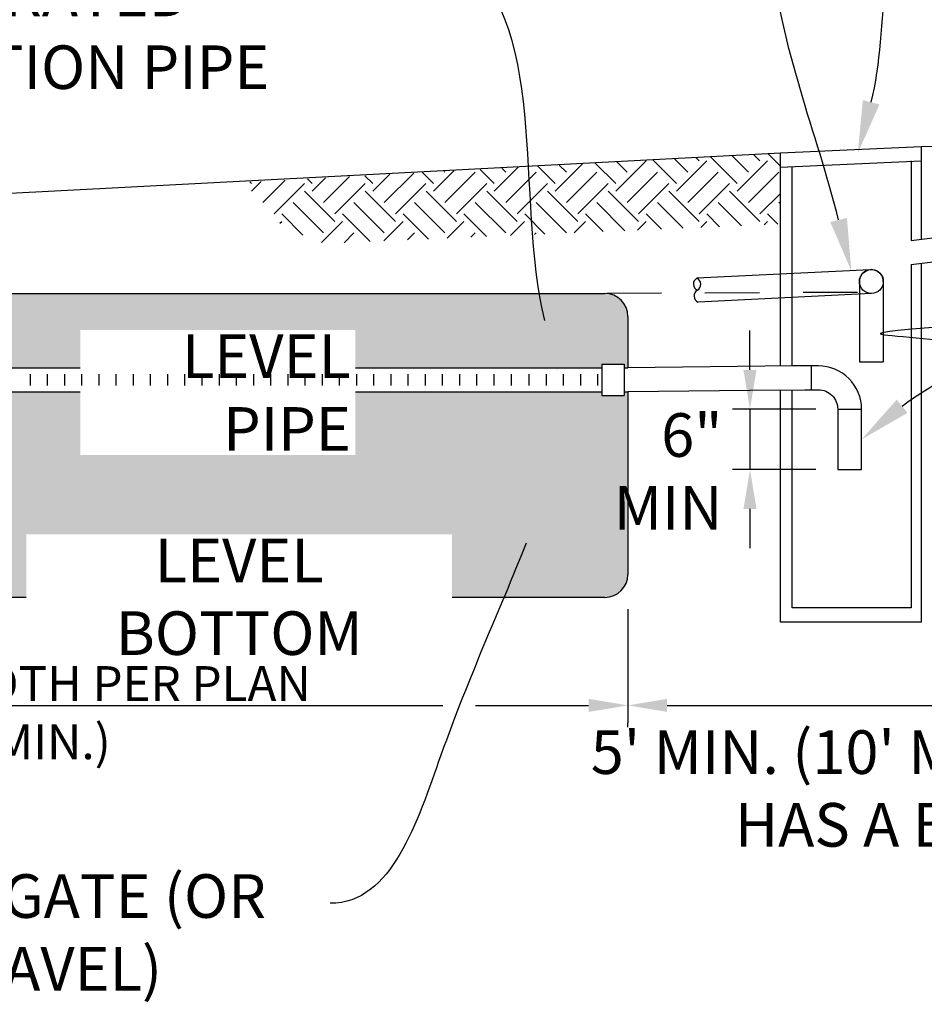
# Model space of a CAD drawing. Units: feet. Extents: x 36 to 156, y -31 to 37.
# Drawn here: x 95 to 98, y 23 to 25 of the extents above; entities that cross this region are included whole.
import ezdxf
from ezdxf import colors
from ezdxf.entities.mleader import LeaderData, LeaderLine
from ezdxf.math import Vec2, Vec3

# ---------------------------------------------------------------- set-up
doc = ezdxf.new("R2010")
doc.units = ezdxf.units.FT
doc.header["$MEASUREMENT"] = 0
doc.linetypes.add('HIDDEN', pattern=[0.375, 0.25, -0.125])
doc.layers.get('0').update_dxf_attribs({"color": 255, "linetype": 'CONTINUOUS'})
doc.layers.get('DEFPOINTS').update_dxf_attribs({"color": 40, "linetype": 'CONTINUOUS'})
doc.layers.add('DET-HTCH-FINE', color=8, linetype='CONTINUOUS', transparency=0.5)
doc.layers.add('DET-HTCH-FINE @ 4', color=8, linetype='CONTINUOUS', transparency=0.5)
for name, color, linetype in [('DET-OBJ-FINE2', 1, 'CONTINUOUS'), ('DET-OBJ-MEDIUM', 2, 'CONTINUOUS'), ('DET-OBJ-VERYFINE-DASHED', 9, 'HIDDEN'), ('DET-TXT', 1, 'CONTINUOUS')]:
    doc.layers.add(name, color=color, linetype=linetype)
doc.styles.add('COS', font='COS.shx')
doc.styles.add('ps100', font='simplex.shx', dxfattribs={"width": 0.85, "height": 0.1})
doc.dimstyles.new('C-ANNO', dxfattribs={"dimtxt": 0.08, "dimasz": 0.09, "dimexe": 0.04, "dimexo": 0.08, "dimgap": 0.09, "dimtad": 1, "dimdec": 0, "dimdsep": 46, "dimtxsty": 'COS', "dimcen": 0.09, "dimadec": 0, "dimazin": 0, "dimtfac": 1, "dimtdec": 0, "dimtix": 1, "dimtmove": 1, "dimatfit": 1, "dimfxl": 1, "dimtolj": 1, "dimtzin": 0, "dimarcsym": 0})

# ---------------------------------------------------------------- blocks, each defined once
blk = doc.blocks.new('*D49')
at = {"layer": 'DEFPOINTS', "color": 0, "linetype": 'ByBlock', "transparency": 16777216}
for p in [(94.38069548112213, 23.98142888700881), (96.88185384461066, 23.98142888700884), (96.88185384461066, 23.68115790038079)]:
    blk.add_point(p, dxfattribs=at)
at = {"layer": 'DET-TXT', "color": 0, "linetype": 'ByBlock', "lineweight": -2, "transparency": 16777216}
for p, q in [((94.38069548112213, 23.90142888700881), (94.38069548112213, 23.64115790038079)), ((96.88185384461066, 23.90142888700884), (96.88185384461066, 23.64115790038079)), ((94.47069548112214, 23.68115790038079), (96.45777528674952, 23.68115790038079)), ((96.53277528674951, 23.68115790038079), (96.79185384461066, 23.68115790038079))]:
    blk.add_line(p, q, dxfattribs=at)
at = {"layer": 'DET-TXT', "color": 0, "linetype": 'ByBlock', "transparency": 16777216}
for points in [[(94.47069548112214, 23.69615790038079), (94.47069548112214, 23.66615790038079), (94.38069548112213, 23.68115790038079)], [(96.79185384461066, 23.69615790038079), (96.79185384461066, 23.66615790038079), (96.88185384461066, 23.68115790038079)]]:
    blk.add_solid(points, dxfattribs=at)
at = {"layer": 'DET-TXT', "color": 0, "linetype": 'ByBlock', "transparency": 16777216, "insert": (95.44574662070208, 23.66445230346286), "char_height": 0.08, "width": 1.529419871649793, "attachment_point": 5, "style": 'COS'}
blk.add_mtext('\\A1;LENGTH & WIDTH PER PLAN (24" MIN.)', dxfattribs=at)
blk = doc.blocks.new('*D42')
at = {"layer": 'DEFPOINTS', "color": 0, "linetype": 'ByBlock', "transparency": 16777216}
for p in [(98.53192727016558, 24.78217774837031), (96.88185384461066, 23.98142888700884), (98.53192727016558, 23.68115790038077)]:
    blk.add_point(p, dxfattribs=at)
at = {"layer": 'DET-TXT', "color": 0, "linetype": 'ByBlock', "lineweight": -2, "transparency": 16777216}
for p, q in [((98.53192727016558, 24.43217774837031), (98.53192727016558, 23.64115790038077)), ((96.97185384461066, 23.68115790038077), (98.44192727016558, 23.68115790038077)), ((96.88185384461066, 23.63142888700884), (96.88185384461066, 23.64115790038077))]:
    blk.add_line(p, q, dxfattribs=at)
at = {"layer": 'DET-TXT', "color": 0, "linetype": 'ByBlock', "transparency": 16777216}
for points in [[(96.97185384461066, 23.69615790038077), (96.97185384461066, 23.66615790038077), (96.88185384461066, 23.68115790038077)], [(98.44192727016558, 23.69615790038077), (98.44192727016558, 23.66615790038077), (98.53192727016558, 23.68115790038077)]]:
    blk.add_solid(points, dxfattribs=at)
blk = doc.blocks.new('*D43')
at = {"layer": 'DEFPOINTS', "color": 0, "linetype": 'ByBlock', "transparency": 16777216}
for p in [(97.36303606820901, 24.36048875149478), (97.16183609394936, 24.22169180854394), (97.36303606820901, 24.22169180854394)]:
    blk.add_point(p, dxfattribs=at)
at = {"layer": 'DET-TXT', "color": 0, "linetype": 'ByBlock', "lineweight": -2, "transparency": 16777216}
for p, q in [((97.16183609394936, 24.45048875149478), (97.16183609394936, 24.54048875149478)), ((97.31303606820902, 24.36048875149478), (97.12183609394936, 24.36048875149478)), ((97.16183609394936, 24.36048875149478), (97.16183609394936, 24.22169180854394)), ((97.31303606820902, 24.22169180854394), (97.12183609394936, 24.22169180854394)), ((97.16183609394936, 24.13169180854394), (97.16183609394936, 24.04169180854394))]:
    blk.add_line(p, q, dxfattribs=at)
at = {"layer": 'DET-TXT', "color": 0, "linetype": 'ByBlock', "transparency": 16777216}
for points in [[(97.14683609394936, 24.45048875149478), (97.17683609394936, 24.45048875149478), (97.16183609394936, 24.36048875149478)], [(97.14683609394936, 24.13169180854394), (97.17683609394936, 24.13169180854394), (97.16183609394936, 24.22169180854394)]]:
    blk.add_solid(points, dxfattribs=at)
blk = doc.blocks.new('Pipe-end-R')
at = {"linetype": 'Continuous'}
for centre, start, end in [((-0.1303832597349935, 0.7500000000003699), 297.5435291823826, 62.45647081759599), ((0.1303832597348033, 0.2499999999999719), 117.5435291823639, 242.4564708175716), ((-0.1303832597349938, 0.249999999999972), 297.5435291824038, 62.4564708176166)]:
    blk.add_arc(centre, 0.2819570790370564, start, end, dxfattribs=at)

msp = doc.modelspace()

# ---------------------------------------------------------------- hatches: boundary and pattern name
at = {"layer": 'DET-HTCH-FINE', "linetype": 'ByBlock'}
h = msp.add_hatch(dxfattribs=at)
h.set_pattern_fill('EARTH', color=256, scale=0.3938033333333333, angle=45, style=0)
h.set_pattern_definition([(45, (-17.26282566028883, 2.391916067432081), (0, 0.1392305037269332), [0.09845083333333339, -0.09845083333333339]), (45, (-17.28893137973762, 2.418021786880882), (0, 0.1392305037269332), [0.09845083333333339, -0.09845083333333339]), (45, (-17.31503709918641, 2.444127506329682), (0, 0.1392305037269332), [0.09845083333333339, -0.09845083333333339]), (135, (-17.31503709918641, 2.461531319295545), (-0.1392305037269332, 9.10853183001671e-18), [0.09845083333333333, -0.09845083333333333]), (135, (-17.28893137973762, 2.487637038744346), (-0.1392305037269332, 9.10853183001671e-18), [0.09845083333333333, -0.09845083333333333]), (135, (-17.26282566028883, 2.513742758193146), (-0.1392305037269332, 9.10853183001671e-18), [0.09845083333333333, -0.09845083333333333])])
h.paths.add_polyline_path([(97.23153700391283, 24.94803083806718), (95.99893998070182, 24.88045659950046), (96.0928396185739, 24.77690155735961), (96.18594993577157, 24.74026120282348), (97.23153700391283, 24.78482748129547)])
h = msp.add_hatch(dxfattribs=at)
h.set_pattern_fill('GRAVEL', color=256, scale=0.14, style=0)
h.set_pattern_definition([(228.012787504, (-0.4371119189161088, -0.03970779643408717), (-1.120000000000009, -1.260000000000001), [0.01883504, -1.864672326590318]), (184.969740728, (-0.4497119189161088, -0.05370779643408716), (1.679999999999997, 0.1400000000000049), [0.03232152, -3.1998294665722]), (132.510447078, (-0.4819119189161088, -0.05650779643408717), (1.400000000000017, -1.539999999999981), [0.02279032, -2.256244563453958]), (267.273689006, (-0.5365119189161088, -0.09150779643408717), (0.1400000000000034, 2.800000000000003), [0.02943331999999999, -2.913898125828059]), (292.833654178, (-0.5379119189161088, -0.1209077964340872), (-0.6999999999999984, 1.680000000000004), [0.02886169999999999, -2.857312237932361]), (357.273689006, (-0.5267119189161088, -0.1475077964340872), (-2.800000000000003, 0.1400000000000036), [0.02943331999999999, -2.913898125828059]), (37.6942404667, (-0.4973119189161088, -0.1489077964340872), (-1.82, -1.399999999999996), [0.03892406, -3.853478796848241]), (72.2553283749, (-0.4665119189161088, -0.1251077964340872), (0.980000000000004, 3.080000000000001), [0.03674831999999998, -3.638085009553874]), (121.429565615, (-0.4553119189161088, -0.09010779643408717), (-1.120000000000003, 1.819999999999999), [0.029533, -2.92377023536206]), (175.236358309, (-0.4707119189161088, -0.06490779643408719), (1.539999999999998, -0.1400000000000053), [0.03371648000000001, -1.652106761030922]), (222.397437798, (-0.5043119189161088, -0.06210779643408718), (-1.679999999999995, -1.539999999999996), [0.04360272, -4.316672500671286]), (138.814074834, (-0.3979119189161088, -0.09290779643408718), (-0.9800000000000046, 0.8400000000000001), [0.01488214, -1.473338273782857]), (171.46923439, (-0.4091119189161088, -0.08310779643408718), (1.82, -0.2799999999999994), [0.02831318, -2.803011598261981]), (225, (-0.4371119189161088, -0.07890779643408719), (-1.554312234475219e-17, -0.1399999999999906), [0.01979894, -0.178190958732234]), (203.198590514, (-0.4469119189161088, -0.06210779643408718), (0.6999999999999986, 0.2799999999999966), [0.01066212, -1.055546114820946]), (291.801409486, (-0.4567119189161088, -0.06630779643408717), (-0.1399999999999558, 0.4200000000000144), [0.01507842, -0.7388446529988301]), (30.96375653209999, (-0.4511119189161088, -0.08030779643408718), (0.4200000000000075, 0.2799999999999971), [0.02449006, -0.791843205278342]), (161.565051177, (-0.4301119189161088, -0.06770779643408717), (0.2800000000000016, -0.1399999999999967), [0.01770873999999999, -0.4250101324235758]), (16.389540334, (-0.5379119189161088, -0.06630779643408717), (1.399999999999995, 0.4200000000000062), [0.024808, -2.455998320533716]), (70.3461759419, (-0.5141119189161087, -0.05930779643408718), (-0.5600000000001709, -1.540000000000476), [0.02081254, -2.06043708462466]), (293.198590514, (-0.4301119189161088, -0.03970779643408717), (-0.2799999999999959, 0.6999999999999988), [0.0213241, -1.044884134820946]), (343.610459666, (-0.4217119189161088, -0.05930779643408718), (-1.399999999999995, 0.4200000000000061), [0.02480799999999999, -2.455998320533659]), (339.44395478, (-0.5379119189161088, -0.1531077964340872), (-0.7000000000000052, 0.2800000000000035), [0.02392319999999999, -1.172237324344449]), (294.775140569, (-0.5155119189161088, -0.1615077964340872), (-0.7000000000000008, 1.54), [0.02004492, -1.98445002885864]), (66.8014094864, (-0.4287119189161088, -0.1797077964340872), (0.2799999999999974, 0.6999999999999958), [0.0213241, -1.044884134820946]), (17.3540246363, (-0.4203119189161088, -0.1601077964340872), (-1.819999999999997, -0.5599999999999948), [0.02346834, -2.3233593059936]), (69.44395478040002, (-0.4973119189161088, -0.1797077964340872), (-0.280000000000001, -0.6999999999999937), [0.0119616, -1.18419892434445]), (101.309932474, (-0.4371119189161088, -0.1797077964340872), (-0.1399999999999949, 0.5600000000000018), [0.007138600000000001, -0.7067241319029921]), (165.963756532, (-0.4385119189161088, -0.1727077964340872), (0.4199999999999943, -0.1400000000000002), [0.0288617, -0.5483730875864781]), (186.009005957, (-0.4665119189161088, -0.1657077964340872), (1.400000000000007, 0.1399999999999977), [0.026747, -2.647949244435992]), (303.690067526, (-0.4511119189161088, -0.09290779643408718), (-0.1399999999999982, 0.279999999999998), [0.02019107999999999, -0.4845860985649599]), (353.157226587, (-0.4399119189161088, -0.1097077964340872), (2.380000000000002, -0.2800000000000074), [0.03525116, -3.489858767363962]), (60.9453959009, (-0.4049119189161088, -0.1139077964340872), (-0.5599999999999966, -0.9799999999999969), [0.01441384, -1.42697437973818]), (90, (-0.3979119189161088, -0.1013077964340872), (-0.14, 0.14), [0.008400000000000001, -0.1316]), (120.256437164, (-0.4693119189161088, -0.1615077964340872), (0.5600000000000013, -0.9800000000000012), [0.01944936, -1.925492798522972]), (48.01278750420001, (-0.4791119189161088, -0.1447077964340872), (1.12, 1.259999999999997), [0.03767008, -1.845837286590318]), (0, (-0.4539119189161088, -0.1167077964340872), (0.14, 0.14), [0.0364, -0.1036]), (325.3048464690001, (-0.4175119189161088, -0.1167077964340872), (1.400000000000019, -0.9799999999999756), [0.02213595999999999, -2.191458402117879]), (254.054604099, (-0.3993119189161088, -0.1293077964340872), (-0.1400000000000053, -0.5600000000000007), [0.02038428, -0.9988311044992702]), (207.645975364, (-0.4049119189161088, -0.1489077964340872), (-2.659999999999993, -1.400000000000007), [0.03318910000000001, -3.285726385516316]), (175.42607874, (-0.4343119189161088, -0.1643077964340872), (-1.819999999999994, 0.1400000000000002), [0.03511186, -3.476070277115646])])
edge = h.paths.add_edge_path()
edge.add_line((96.88185384461066, 24.4002660752369), (96.87308369435598, 24.4002660752369))
edge.add_line((96.87308369435597, 24.4002660752369), (96.87308369435597, 24.3915695849591))
edge.add_line((96.87308369435597, 24.3915695849591), (96.82242023201889, 24.3915695849591))
edge.add_line((96.8224202320189, 24.3915695849591), (96.8224202320189, 24.4002660752369))
edge.add_line((96.8224202320189, 24.4002660752369), (94.6114392002993, 24.40026607523693))
edge.add_line((94.6114392002993, 24.40026607523693), (94.6114392002993, 24.39156958495913))
edge.add_line((94.6114392002993, 24.39156958495913), (94.59710375414788, 24.39156958495913))
edge.add_arc((94.59710375414788, 24.37276110050941), 0.01880848444971717, 90, 180)
edge.add_line((94.57829526969813, 24.37276110050941), (94.57829526969813, 24.35942431587517))
edge.add_line((94.57829526969813, 24.35942431587517), (94.5695987794203, 24.35942431587517))
edge.add_line((94.5695987794203, 24.35942431587517), (94.5695987794203, 23.92892177589762))
edge.add_line((94.5695987794203, 23.92892177589762), (96.82934673349952, 23.92892177589773))
edge.add_arc((96.82934673349952, 23.98142888700886), 0.05250711111113331, 270, 359.9999999999745)
edge.add_line((96.88185384461066, 23.98142888700884), (96.88185384461066, 24.4002660752369))
h.paths.add_polyline_path([(94.4240847667423, 24.45495879484807), (94.4240847667423, 24.46376686273693), (94.44360134183172, 24.46220982564207)])
h.paths.add_polyline_path([(95.66082283435911, 24.24091001271604), (95.66262825316589, 24.38292824740537), (95.66082283435911, 24.39843134604937)], flags=16)
h.paths.add_polyline_path([(94.58929185683759, 24.1549180738159), (94.59124923599116, 24.16848297869474), (94.58929185683759, 24.30478212011219)], flags=16)
at = {"layer": 'DET-HTCH-FINE @ 4', "linetype": 'ByBlock'}
h = msp.add_hatch(dxfattribs=at)
h.set_pattern_fill('GRAVEL', color=256, scale=0.14)
h.set_pattern_definition([(228.012787504, (42.5070673680048, 3.864039684483846), (-1.120000000000009, -1.260000000000001), [0.01883504, -1.864672326590318]), (184.969740728, (42.4944673680048, 3.850039684483844), (1.679999999999997, 0.1400000000000049), [0.03232152, -3.1998294665722]), (132.510447078, (42.4622673680048, 3.847239684483846), (1.400000000000017, -1.539999999999981), [0.02279032, -2.256244563453958]), (267.273689006, (42.40766736800479, 3.812239684483846), (0.1400000000000034, 2.800000000000003), [0.02943331999999997, -2.913898125828057]), (292.833654178, (42.4062673680048, 3.782839684483845), (-0.6999999999999984, 1.680000000000004), [0.02886169999999998, -2.857312237932359]), (357.273689006, (42.4174673680048, 3.756239684483845), (-2.800000000000003, 0.1400000000000036), [0.02943331999999997, -2.913898125828057]), (37.6942404667, (42.4468673680048, 3.754839684483844), (-1.82, -1.399999999999996), [0.03892406, -3.853478796848241]), (72.2553283749, (42.47766736800479, 3.778639684483846), (0.980000000000004, 3.080000000000001), [0.03674831999999995, -3.638085009553872]), (121.429565615, (42.4888673680048, 3.813639684483846), (-1.120000000000003, 1.819999999999999), [0.029533, -2.92377023536206]), (175.236358309, (42.4734673680048, 3.838839684483844), (1.539999999999998, -0.1400000000000053), [0.03371648000000001, -1.652106761030922]), (222.397437798, (42.4398673680048, 3.841639684483845), (-1.679999999999995, -1.539999999999996), [0.04360272, -4.316672500671286]), (138.814074834, (42.5462673680048, 3.810839684483845), (-0.9800000000000046, 0.8400000000000001), [0.01488213999999999, -1.473338273782856]), (171.46923439, (42.5350673680048, 3.820639684483845), (1.82, -0.2799999999999994), [0.02831318, -2.803011598261981]), (225, (42.5070673680048, 3.824839684483845), (-1.554312234475219e-17, -0.1399999999999906), [0.01979894, -0.178190958732234]), (203.198590514, (42.4972673680048, 3.841639684483845), (0.6999999999999986, 0.2799999999999966), [0.01066212, -1.055546114820946]), (291.801409486, (42.4874673680048, 3.837439684483845), (-0.1399999999999558, 0.4200000000000144), [0.01507842, -0.7388446529988301]), (30.96375653209999, (42.49306736800479, 3.823439684483844), (0.4200000000000074, 0.2799999999999971), [0.02449006, -0.7918432052783418]), (161.565051177, (42.5140673680048, 3.836039684483845), (0.2800000000000016, -0.1399999999999967), [0.01770873999999998, -0.4250101324235755]), (16.389540334, (42.4062673680048, 3.837439684483845), (1.399999999999995, 0.4200000000000062), [0.024808, -2.455998320533716]), (70.3461759419, (42.4300673680048, 3.844439684483845), (-0.5600000000001709, -1.540000000000476), [0.02081254, -2.06043708462466]), (293.198590514, (42.5140673680048, 3.864039684483846), (-0.2799999999999959, 0.6999999999999988), [0.0213241, -1.044884134820946]), (343.610459666, (42.5224673680048, 3.844439684483845), (-1.399999999999995, 0.4200000000000061), [0.02480799999999997, -2.455998320533657]), (339.44395478, (42.4062673680048, 3.750639684483845), (-0.7000000000000052, 0.2800000000000035), [0.02392319999999997, -1.172237324344448]), (294.775140569, (42.4286673680048, 3.742239684483845), (-0.7000000000000008, 1.54), [0.02004492, -1.98445002885864]), (66.8014094864, (42.5154673680048, 3.724039684483845), (0.2799999999999974, 0.6999999999999958), [0.0213241, -1.044884134820946]), (17.3540246363, (42.5238673680048, 3.743639684483846), (-1.819999999999997, -0.5599999999999948), [0.02346834, -2.3233593059936]), (69.44395478040002, (42.4468673680048, 3.724039684483845), (-0.280000000000001, -0.6999999999999937), [0.01196159999999999, -1.184198924344448]), (101.309932474, (42.5070673680048, 3.724039684483845), (-0.1399999999999949, 0.5600000000000018), [0.007138600000000001, -0.7067241319029921]), (165.963756532, (42.5056673680048, 3.731039684483845), (0.4199999999999943, -0.1400000000000002), [0.0288617, -0.5483730875864781]), (186.009005957, (42.47766736800479, 3.738039684483844), (1.400000000000007, 0.1399999999999977), [0.026747, -2.647949244435992]), (303.690067526, (42.49306736800479, 3.810839684483845), (-0.1399999999999982, 0.279999999999998), [0.02019107999999997, -0.4845860985649596]), (353.157226587, (42.5042673680048, 3.794039684483845), (2.380000000000002, -0.2800000000000074), [0.03525116, -3.489858767363962]), (60.9453959009, (42.5392673680048, 3.789839684483844), (-0.5599999999999966, -0.9799999999999969), [0.01441384, -1.42697437973818]), (90, (42.5462673680048, 3.802439684483845), (-0.14, 0.14), [0.008400000000000001, -0.1316]), (120.256437164, (42.4748673680048, 3.742239684483845), (0.5600000000000013, -0.9800000000000012), [0.01944936, -1.925492798522972]), (48.01278750420001, (42.4650673680048, 3.759039684483845), (1.12, 1.259999999999997), [0.03767008, -1.845837286590318]), (0, (42.4902673680048, 3.787039684483846), (0.14, 0.14), [0.0364, -0.1036]), (325.3048464690001, (42.52666736800479, 3.787039684483846), (1.400000000000019, -0.9799999999999756), [0.02213595999999998, -2.191458402117877]), (254.054604099, (42.54486736800479, 3.774439684483845), (-0.1400000000000053, -0.5600000000000007), [0.02038428, -0.9988311044992702]), (207.645975364, (42.5392673680048, 3.754839684483844), (-2.659999999999993, -1.400000000000007), [0.03318910000000001, -3.285726385516316]), (175.42607874, (42.5098673680048, 3.739439684483845), (-1.819999999999994, 0.1400000000000002), [0.03511186, -3.476070277115646])])
edge = h.paths.add_edge_path()
edge.add_line((96.82934673349952, 24.62563374543685), (94.5695987794203, 24.62563374543688))
edge.add_line((94.5695987794203, 24.62563374543688), (94.5695987794203, 24.49591213182088))
edge.add_line((94.5695987794203, 24.49591213182088), (94.57829526969813, 24.49591213182088))
edge.add_line((94.57829526969813, 24.49591213182088), (94.57829526969813, 24.48257534718664))
edge.add_arc((94.59710375414788, 24.48257534718664), 0.01880848444971717, 180, 270)
edge.add_line((94.59710375414788, 24.46376686273692), (94.6114392002993, 24.46376686273692))
edge.add_line((94.6114392002993, 24.46376686273692), (94.6114392002993, 24.45495879484807))
edge.add_line((94.6114392002993, 24.45495879484807), (96.8224202320189, 24.45495879484804))
edge.add_line((96.8224202320189, 24.45495879484804), (96.8224202320189, 24.46376686273689))
edge.add_line((96.8224202320189, 24.46376686273689), (96.87308369435597, 24.46376686273692))
edge.add_line((96.87308369435594, 24.46376686273692), (96.87308369435594, 24.45495879484807))
edge.add_line((96.87308369435594, 24.45495879484807), (96.88185384461063, 24.45495879484804))
edge.add_line((96.88185384461066, 24.45495879484804), (96.88185384461066, 24.57312663432574))
edge.add_arc((96.82934673349952, 24.57312663432573), 0.05250711111111932, 1.526666247102249e-11, 90)
h.paths.add_polyline_path([(95.66775592559374, 24.46258482971969), (95.67650958879089, 24.45705083393437), (95.67351571477322, 24.46376976376054)], flags=16)
h.paths.add_polyline_path([(94.7441783566989, 24.48487038347867), (94.74741550185125, 24.4970485421768), (94.74474793033967, 24.60438229797693)], flags=16)

# ---------------------------------------------------------------- linework, layer by layer
at = {"layer": 'DET-HTCH-FINE', "linetype": 'ByBlock'}
for p, q in [((97.4373743989772, 24.68030516581498), (97.03998015914237, 24.66058941676479)), ((97.44008678858013, 24.62563374543685), (97.04269254874531, 24.60591799638667)), ((97.30318887100607, 24.40486417615471), (97.30318887100607, 24.45955689576585)), ((97.36303606820896, 24.36048875149477), (97.4177287878202, 24.36048875149475))]:
    msp.add_line(p, q, dxfattribs=at)
msp.add_circle((97.44008678858013, 24.65300307710352), 0.02736933166666667, dxfattribs=at)
at = {"layer": 'DET-OBJ-FINE2', "linetype": 'ByBlock'}
msp.add_line((94.57750771504995, 24.80957083365566), (97.23153700391283, 24.94803083806718), dxfattribs=at)
at = {"layer": 'DET-OBJ-FINE2', "linetype": 'ByBlock', "flags": 128}
msp.add_lwpolyline([(97.55437376284986, 24.96236291937948), (98.45726129990034, 24.99030511355381)], dxfattribs=at)
at = {"layer": 'DET-OBJ-MEDIUM', "linetype": 'ByBlock'}
for p, q in [((97.23153700391283, 24.94803083806718), (97.55437376284986, 24.96236291937948)), ((97.55437376284986, 24.96236291937948), (97.55437376284986, 24.74943245497016)), ((97.23153700391283, 24.45902291984241), (97.23153700391283, 24.94803083806718)), ((97.23153700391283, 24.91521389362276), (97.55437376284986, 24.9295459749351)), ((97.531158073454, 24.92954597493491), (97.531158073454, 24.74720739734982)), ((97.531158073454, 24.69235884288965), (98.42196375162608, 24.80093978470506)), ((97.531158073454, 24.69235884288965), (97.531158073454, 24.00960416082924)), ((97.55437376284986, 24.69456884708637), (97.55437376284986, 24.00960416082924)), ((97.41271745691347, 24.65300307710352), (97.41271745691347, 24.46920234030824)), ((97.4674561202468, 24.65300307710352), (97.4674561202468, 24.46920234030824)), ((94.5695987794203, 24.62563374543688), (96.82934673349952, 24.62563374543685)), ((96.88185384461066, 24.57312663432574), (96.88185384461066, 24.45495879484804)), ((96.8224202320189, 24.46376686273689), (96.8224202320189, 24.3915695849591)), ((96.8224202320189, 24.46376686273689), (96.87308369435597, 24.46376686273689)), ((96.87308369435597, 24.46376686273689), (96.87308369435597, 24.3915695849591)), ((96.87308369435597, 24.45495879484804), (96.88185384461066, 24.45495879484804)), ((97.25823580008488, 24.45955689576585), (96.88185384461066, 24.45495879484804)), ((97.41271745691347, 24.46920234030824), (97.4674561202468, 24.46920234030824)), ((95.5112445330925, 24.44079500162583), (95.5112445330925, 24.41454144607027)), ((95.55062486642585, 24.44079500162583), (95.55062486642585, 24.41454144607027)), ((95.59000519975918, 24.44079500162583), (95.59000519975918, 24.41454144607027)), ((96.2988511997592, 24.44079500162443), (96.2988511997592, 24.41454144606888)), ((96.33823153309255, 24.44079500162443), (96.33823153309255, 24.41454144606888)), ((96.37761186642588, 24.44079500162443), (96.37761186642588, 24.41454144606888)), ((96.4169921997592, 24.44079500162583), (96.4169921997592, 24.41454144607027)), ((96.45637253309253, 24.44079500162583), (96.45637253309253, 24.41454144607027)), ((96.49575286642589, 24.44079500162583), (96.49575286642589, 24.41454144607027)), ((96.53513319975922, 24.44079500162583), (96.53513319975922, 24.41454144607027)), ((96.57451353309254, 24.44079500162583), (96.57451353309254, 24.41454144607027)), ((96.61389386642587, 24.44079500162583), (96.61389386642587, 24.41454144607027)), ((96.65483455341452, 24.44079500162583), (96.65483455341452, 24.41454144607027)), ((96.69421488674784, 24.44079500162583), (96.69421488674784, 24.41454144607027)), ((96.73359522008117, 24.44079500162583), (96.73359522008117, 24.41454144607027)), ((96.7729755534145, 24.44079500162583), (96.7729755534145, 24.41454144607027)), ((96.81235588674785, 24.44079500162581), (96.81235588674785, 24.41454144607025)), ((96.8224202320189, 24.3915695849591), (96.87308369435597, 24.3915695849591)), ((97.23153700391283, 24.40433020023127), (96.88185384461066, 24.4002660752369)), ((96.88185384461066, 24.4002660752369), (96.88185384461066, 23.98142888700884)), ((97.23153700391283, 24.00960416082924), (97.23153700391283, 24.40433020023127)), ((97.2582358000851, 24.00960416082924), (97.2582358000849, 24.40486417615475)), ((97.23153700391283, 23.87202079174195), (97.23153700391283, 24.00960416082924)), ((97.25823580008525, 23.90483773618637), (97.2582358000851, 24.00960416082924)), ((97.531158073454, 24.00960416082924), (97.531158073454, 23.90483773618637)), ((97.55437376284986, 24.00960416082924), (97.55437376284986, 23.87202079174195)), ((96.82934673349952, 23.92892177589773), (94.43320259223327, 23.92892177589761)), ((97.531158073454, 23.90483773618637), (97.25823580008525, 23.90483773618637)), ((97.55437376284986, 23.87202079174195), (97.23153700391283, 23.87202079174195))]:
    msp.add_line(p, q, dxfattribs=at)
at = {"layer": 'DET-OBJ-MEDIUM', "linetype": 'ByBlock', "flags": 128}
for points in [[(97.531158073454, 24.74720739734982), (98.41248030410402, 24.8580155053331, 0.3715914215322901), (98.45726129990034, 24.90995107945505), (98.45726129990034, 25.65825846614953)], [(97.28771709846312, 24.40486417615471), (97.31866064354902, 24.40486417615471, -0.4142135623730951), (97.36303606820896, 24.36048875149477), (97.36303606820896, 24.22169180854393), (97.41772878782008, 24.22169180854393), (97.41772878782017, 24.36048875149477, 0.4142135623735363), (97.31866064354902, 24.45955689576585), (97.25823580008488, 24.45955689576585), (97.25823580008459, 24.91521389362261)]]:
    msp.add_lwpolyline(points, format="xyb", dxfattribs=at)
for points in [[(94.6114392002993, 24.45495879484807), (96.8224202320189, 24.45495879484804)], [(94.6114392002993, 24.40026607523693), (96.8224202320189, 24.4002660752369)], [(96.87308369435597, 24.4002660752369), (96.88185384461066, 24.4002660752369)], [(97.23153700391283, 24.40433020023127), (97.28771709846312, 24.40486417615471)]]:
    msp.add_lwpolyline(points, dxfattribs=at)
at = {"layer": 'DET-OBJ-MEDIUM', "linetype": 'ByBlock'}
for centre, radius, start, end in [((97.44008678858012, 24.65300307710353), 0.02736933166664812, 359.9999999999777, 180.0000000000147), ((96.82934673349952, 24.57312663432574), 0.05250711111111112, 0, 90), ((96.82934673349952, 23.98142888700884), 0.05250711111111112, 270.0000000000024, 0)]:
    msp.add_arc(centre, radius, start, end, dxfattribs=at)
at = {"layer": 'DET-OBJ-VERYFINE-DASHED', "ltscale": 0.5}
msp.add_line((96.83362526869988, 24.62665214257386), (97.44008678858013, 24.62903186877936), dxfattribs=at)

# ---------------------------------------------------------------- block references
at = {"layer": 'DET-HTCH-FINE', "linetype": 'ByBlock', "xscale": 0.05484135738174275, "yscale": 0.05484135738174275, "zscale": 0.05484135738174275, "rotation": 182.7500213789216}
msp.add_blockref('Pipe-end-R', (97.03997503009249, 24.66069619673829), dxfattribs=at)

# ---------------------------------------------------------------- texts
at = {"layer": 'DET-TXT', "char_height": 0.1, "style": 'ps100'}
for s, insert, width, attachment_point in [('\\A1;6" MIN', (97.09866321039316, 24.21783231860842), 0.3038430919436328, 6), ("\\A1;5' MIN. (10' MIN. IF BUILDING HAS A BASEMENT)", (97.70689055738812, 23.62396876505339), 1.851669439754885, 2)]:
    msp.add_mtext(s, dxfattribs=dict(at, insert=insert, width=width, attachment_point=attachment_point))

# ---------------------------------------------------------------- dimensions: what is measured, and where the dimension line sits
at = {"layer": 'DET-TXT', "linetype": 'ByBlock'}
dim = msp.add_linear_dim(base=(98.53192727016558, 23.68115790038077), p1=(96.88185384461066, 23.98142888700884), p2=(98.53192727016558, 24.78217774837031), text=' ', dimstyle='C-ANNO', override={"dimexo": 0.35, "dimpost": "'"}, dxfattribs=at)
dim.commit()
dim.dimension.update_dxf_attribs({"geometry": '*D42', "text_midpoint": (97.70689055738812, 23.62396876505339), "dimtype": 160})
dim = msp.add_linear_dim(base=(97.16183609394936, 24.22169180854394), p1=(97.36303606820896, 24.36048875149477), p2=(97.36303606820896, 24.22169180854393), angle=90, text=' ', dimstyle='C-ANNO', override={"dimexo": 0.05, "dimpost": "'"}, dxfattribs=at)
dim.commit()
dim.dimension.update_dxf_attribs({"geometry": '*D43', "text_midpoint": (97.16183609394933, 24.29109028001933)})

# ---------------------------------------------------------------- leaders
ml = msp.add_multileader_mtext('Standard', dxfattribs=at)
ml.set_content('SOLID OVERFLOW PIPE TO APPROVED POINT OF DISCHARGE.  INVERT SET AT TOP OF GRAVEL ELEV. (SEE NOTE 1) 4" MIN. (6" IN IN ROW)', color=256, style='ps100')
ml.set_leader_properties(color=256, linetype='ByLayer', lineweight=-1)
ml.build(insert=Vec2(0, 0))
ml.multileader.update_dxf_attribs({"leader_type": 2, "dogleg_length": 0.18, "arrow_head_size": 0.12})
ctx = ml.context
ctx.base_point, ctx.char_height, ctx.arrow_head_size, ctx.landing_gap_size, ctx.plane_origin = Vec3(94.37947671458522, 26.53240883562466), 0.1, 0.12, 0.05, Vec3(97.46948769645904, 32.03668676198119)
notes = []
notes.append((ctx, [(1, (1, 1, 0), (97.07185766696618, 26.53240883562466), (-1, 0), 0.18, [(0, [(97.39412075935466, 24.67796126675108), (97.20885049560364, 25.41837912689215)], 0, [])])]))
ctx.mtext.insert, ctx.mtext.width, ctx.mtext.defined_height, ctx.mtext.flow_direction = Vec3(94.42947671458522, 26.59907550229133), 2.418579090975236, 0.623684175322586, 5
ml = msp.add_multileader_mtext('Standard', dxfattribs=at)
ml.set_content('PRIVATE CATCH BASIN', color=256, style='ps100')
ml.set_leader_properties(color=256, linetype='ByLayer', lineweight=-1)
ml.build(insert=Vec2(0, 0))
ml.multileader.update_dxf_attribs({"leader_type": 2, "dogleg_length": 0.18, "arrow_head_size": 0.12})
ctx = ml.context
ctx.base_point, ctx.char_height, ctx.arrow_head_size, ctx.landing_gap_size, ctx.plane_origin = Vec3(97.73764002108345, 25.64092389764117), 0.1, 0.12, 0.05, Vec3(97.31863397474841, 32.44525109965822)
notes.append((ctx, [(0, (1, 1, 0), (97.55764002108344, 25.64092389764117), (1, 0), 0.18, [(0, [(97.40919390495456, 24.94803083806718), (97.57572992131064, 25.58228983479623)], 0, [])])]))
ctx.mtext.insert, ctx.mtext.width, ctx.mtext.defined_height, ctx.mtext.flow_direction = Vec3(97.78764002108345, 25.69092389764117), 0.5705279188499048, 0.9312355425455527, 5
ml = msp.add_multileader_mtext('Standard', dxfattribs=at)
ml.set_content('DOWNTURNED ELBOWS', color=256, style='ps100')
ml.set_leader_properties(color=256, linetype='ByLayer', lineweight=-1)
ml.build(insert=Vec2(0, 0))
ml.multileader.update_dxf_attribs({"leader_type": 2, "dogleg_length": 0.18, "arrow_head_size": 0.12})
ctx = ml.context
ctx.base_point, ctx.char_height, ctx.arrow_head_size, ctx.landing_gap_size, ctx.plane_origin = Vec3(97.83462187999066, 24.55813034452028), 0.1, 0.12, 0.05, Vec3(97.4205852527969, 31.82385381621009)
notes.append((ctx, [(0, (1, 1, 0), (97.65462187999066, 24.55813034452028), (1, 0), 0.18, [(1, [(97.41772878782012, 24.29109028001935), (97.6638291314611, 24.49261024093877), (97.47012139330074, 24.53036221688012)], 0, [])])]))
ctx.mtext.insert, ctx.mtext.width, ctx.mtext.defined_height, ctx.mtext.flow_direction = Vec3(97.88462187999066, 24.60813034452028), 1.545975988290749, 0.2537969071683622, 5
for ctx, leaders in notes:
    for number, flags, end, landing, length, lines in leaders:
        leader = LeaderData()
        leader.index, (leader.has_last_leader_line, leader.has_dogleg_vector, leader.attachment_direction) = number, flags
        leader.last_leader_point, leader.dogleg_vector, leader.dogleg_length = Vec3(end), Vec3(landing), length
        for number, points, colour, breaks in lines:
            line = LeaderLine()
            line.index, line.vertices, line.color, line.breaks = number, Vec3.list(points), colors.encode_raw_color(colour), breaks
            leader.lines.append(line)
        ctx.leaders.append(leader)

# ---------------------------------------------------------------- next in the draw order: texts
at = {"layer": 'DET-TXT', "insert": (96.24673441676863, 24.26510060868543), "char_height": 0.1, "attachment_point": 9, "style": 'ps100', "bg_fill": 3, "box_fill_scale": 1.1, "bg_fill_color": 256, "bg_fill_transparency": 0}
msp.add_mtext('\\A1;LEVEL PIPE', dxfattribs=at)
at = {"layer": 'DET-TXT', "insert": (95.99085412420878, 24.06348140941954), "char_height": 0.1, "width": 0.9557315057400035, "attachment_point": 2, "style": 'ps100', "bg_fill": 3, "box_fill_scale": 1.1, "bg_fill_color": 256, "bg_fill_transparency": 0}
msp.add_mtext('\\A1;LEVEL BOTTOM', dxfattribs=at)

# ---------------------------------------------------------------- next in the draw order: linework, layer by layer
at = {"layer": 'DET-OBJ-MEDIUM', "linetype": 'ByBlock'}
for p, q in [((95.62938553309253, 24.44079500162583), (95.62938553309253, 24.41454144607027)), ((95.66876586642586, 24.44079500162583), (95.66876586642586, 24.41454144607027)), ((95.70814619975918, 24.44079500162569), (95.70814619975918, 24.41454144607014)), ((95.74752653309251, 24.44079500162569), (95.74752653309251, 24.41454144607014)), ((95.78690686642584, 24.44079500162569), (95.78690686642584, 24.41454144607014)), ((95.8262871997592, 24.44079500162569), (95.8262871997592, 24.41454144607014)), ((95.86566753309252, 24.44079500162569), (95.86566753309252, 24.41454144607014)), ((95.90504786642585, 24.44079500162569), (95.90504786642585, 24.41454144607014)), ((95.9444281997592, 24.44079500162569), (95.9444281997592, 24.41454144607014)), ((95.98380853309253, 24.44079500162569), (95.98380853309253, 24.41454144607014)), ((96.02318886642585, 24.44079500162569), (96.02318886642585, 24.41454144607014)), ((96.06256919975921, 24.44079500162443), (96.06256919975921, 24.41454144606888)), ((96.10194953309254, 24.44079500162443), (96.10194953309254, 24.41454144606888)), ((96.14132986642586, 24.44079500162443), (96.14132986642586, 24.41454144606888)), ((96.18071019975919, 24.44079500162443), (96.18071019975919, 24.41454144606888)), ((96.22009053309252, 24.44079500162443), (96.22009053309252, 24.41454144606888)), ((96.25947086642587, 24.44079500162443), (96.25947086642587, 24.41454144606888))]:
    msp.add_line(p, q, dxfattribs=at)

# ---------------------------------------------------------------- next in the draw order: dimensions: what is measured, and where the dimension line sits
at = {"layer": 'DET-TXT', "linetype": 'ByBlock'}
dim = msp.add_linear_dim(base=(96.88185384461066, 23.68115790038079), p1=(94.38069548112213, 23.98142888700881), p2=(96.88185384461066, 23.98142888700884), text='LENGTH & WIDTH PER PLAN (24" MIN.)', dimstyle='C-ANNO', override={"dimpost": "'"}, dxfattribs=at)
dim.commit()
dim.dimension.update_dxf_attribs({"geometry": '*D49', "text_midpoint": (95.44574662070208, 23.44683325584381), "dimtype": 160})

# ---------------------------------------------------------------- next in the draw order: leaders
ml = msp.add_multileader_mtext('Standard', dxfattribs=at)
ml.set_content('4" DIA. MIN. SLOTTED OR PERFORATED DISTRIBUTION PIPE ', color=256, style='ps100')
ml.set_leader_properties(color=256, linetype='ByLayer', lineweight=-1)
ml.build(insert=Vec2(0, 0))
ml.multileader.update_dxf_attribs({"leader_type": 2, "dogleg_length": 0.18, "arrow_head_size": 0.12})
ctx = ml.context
ctx.base_point, ctx.char_height, ctx.arrow_head_size, ctx.landing_gap_size, ctx.plane_origin = Vec3(94.75334508696093, 25.47793772502511), 0.1, 0.12, 0.05, Vec3(95.75555677472197, 31.96598587633615)
notes = []
notes.append((ctx, [(1, (1, 1, 0), (96.42977365838951, 25.47793772502511), (-1, 0), 0.18, [(0, [(96.72084883955601, 24.44696350066366), (96.47867527637247, 25.41313603861394)], 0, [])])]))
ctx.mtext.insert, ctx.mtext.width, ctx.mtext.defined_height, ctx.mtext.flow_direction = Vec3(94.80334508696093, 25.52793772502511), 1.565759409024764, 0.2502231687774714, 5
ml = msp.add_multileader_mtext('Standard', dxfattribs=at)
ml.set_content('\\A1;SEATTLE TYPE 4 AGGREGATE (OR 3/4"-1 1/2" WASHED GRAVEL)', color=256, style='ps100')
ml.set_leader_properties(color=256, linetype='ByLayer', lineweight=-1)
ml.build(insert=Vec2(0, 0))
ml.multileader.update_dxf_attribs({"leader_type": 2, "dogleg_length": 0.18, "arrow_head_size": 0.12})
ctx = ml.context
ctx.base_point, ctx.char_height, ctx.arrow_head_size, ctx.landing_gap_size, ctx.plane_origin = Vec3(93.90982483296817, 23.22729434502079), 0.1, 0.12, 0.05, Vec3(96.6278838728323, 31.6146355808576)
notes.append((ctx, [(1, (1, 1, 0), (96.37958673773008, 23.22729434502079), (-1, 0), 0.18, [(0, [(96.69364594234524, 24.16415152224224), (96.45315122222105, 23.56676734777948)], 0, [])])]))
ctx.mtext.insert, ctx.mtext.width, ctx.mtext.defined_height, ctx.mtext.flow_direction = Vec3(93.95982483296817, 23.29396101168746), 2.274167689559306, 0.2992376613211181, 5
for ctx, leaders in notes:
    for number, flags, end, landing, length, lines in leaders:
        leader = LeaderData()
        leader.index, (leader.has_last_leader_line, leader.has_dogleg_vector, leader.attachment_direction) = number, flags
        leader.last_leader_point, leader.dogleg_vector, leader.dogleg_length = Vec3(end), Vec3(landing), length
        for number, points, colour, breaks in lines:
            line = LeaderLine()
            line.index, line.vertices, line.color, line.breaks = number, Vec3.list(points), colors.encode_raw_color(colour), breaks
            leader.lines.append(line)
        ctx.leaders.append(leader)

doc.saveas('drawing.dxf')
